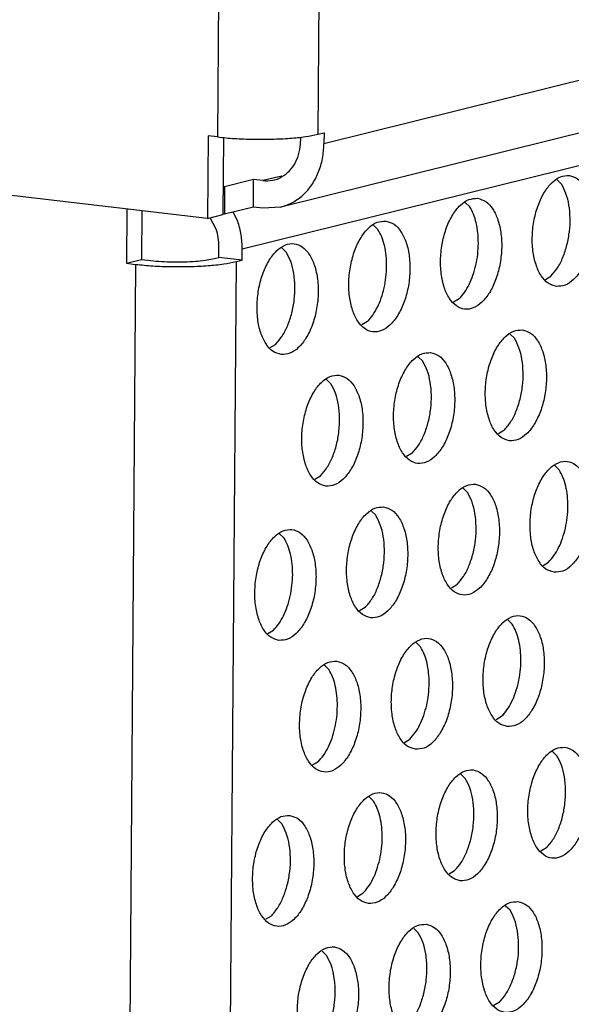
# Model space of a CAD drawing. Units: millimetres. Extents: x 0 to 594, y -13 to 407.
# Drawn here: x 442 to 445, y 65 to 70 of the extents above; entities that cross this region are included whole.
import ezdxf

# ---------------------------------------------------------------- set-up
doc = ezdxf.new("R2010")
doc.units = ezdxf.units.MM

# ---------------------------------------------------------------- blocks, each defined once
blk = doc.blocks.new('frontpaneel_bg67_02__60', base_point=(3524.337, 550.432))
at = {"color": 1, "linetype": 'Continuous'}
for p, q in [((3553.71, 1045.407), (3549.875, 553.447)), ((3550.111, 1045.309), (3546.276, 553.349)), ((4643.264, 823.655), (3550.092, 553.107)), ((4641.715, 821.386), (3548.542, 550.837)), ((3549.875, 553.447), (3550.095, 553.501)), ((3550.095, 553.501), (3550.092, 553.107)), ((3545.941, 553.388), (3545.918, 550.432)), ((3546.276, 553.349), (3545.941, 553.388)), ((3546.488, 553.333), (3546.466, 550.567)), ((3549.256, 553.346), (3549.255, 553.205)), ((3545.918, 550.432), (3525.512, 552.823)), ((3547.57, 551.823), (3546.529, 551.565)), ((3547.563, 550.837), (3547.57, 551.823)), ((3547.905, 551.784), (3547.57, 551.823)), ((3548.578, 551.95), (3547.905, 551.784)), ((3546.529, 551.565), (3546.474, 551.572)), ((3546.529, 551.565), (3546.521, 550.579)), ((3545.918, 550.432), (3546.466, 550.567)), ((3546.521, 550.579), (3546.466, 550.586)), ((3547.563, 550.837), (3546.521, 550.579)), ((3547.897, 550.798), (3547.563, 550.837)), ((3548.542, 550.837), (3547.897, 550.798))]:
    blk.add_line(p, q, dxfattribs=at)
for points in [[(3546.276, 553.349), (3546.887, 553.295), (3547.554, 553.269), (3548.231, 553.272), (3548.871, 553.304), (3549.432, 553.364), (3549.875, 553.447)], [(3547.905, 551.784), (3548.252, 551.797), (3548.576, 551.917), (3548.855, 552.135), (3549.07, 552.437), (3549.206, 552.802), (3549.255, 553.205)], [(3548.542, 550.837), (3548.965, 551.002), (3549.342, 551.272), (3549.656, 551.635), (3549.891, 552.076), (3550.039, 552.574), (3550.092, 553.107)]]:
    blk.add_spline(points, degree=3, dxfattribs=at)
blk = doc.blocks.new('ansaugblende_lochung_rv4_6_bg67_wandstehend__70', base_point=(3529.059, 455.164))
at = {"color": 1, "linetype": 'Continuous'}
for p, q in [((4629.371, 817.166), (3547.163, 549.331)), ((3558.609, 551.663), (3558.45, 551.816)), ((3555.161, 551.002), (3555.319, 550.849)), ((3543.022, 550.771), (3543.007, 548.823)), ((3543.568, 550.707), (3543.555, 548.959)), ((3547.005, 550.331), (3546.835, 550.657)), ((3546.23, 550.044), (3546.014, 550.455)), ((3551.872, 550.187), (3552.03, 550.035)), ((3546.324, 549.035), (3546.327, 549.429)), ((3547.16, 548.937), (3547.163, 549.331)), ((3548.741, 549.221), (3548.582, 549.373)), ((3543.007, 548.823), (3543.555, 548.959)), ((3543.007, 548.823), (3543.341, 548.784)), ((3543.555, 548.959), (3543.889, 548.92)), ((3546.105, 548.98), (3546.324, 549.035)), ((3546.941, 548.882), (3546.234, 458.18)), ((3547.16, 548.937), (3546.324, 549.035)), ((3546.941, 548.882), (3547.16, 548.937)), ((3543.341, 548.784), (3542.634, 458.082)), ((3558.031, 548.24), (3558.228, 548.359)), ((3554.939, 547.545), (3554.742, 547.426)), ((3551.649, 546.731), (3551.452, 546.612)), ((3556.766, 546.286), (3556.924, 546.133)), ((3548.163, 545.798), (3548.36, 545.917)), ((3553.476, 545.472), (3553.635, 545.319)), ((3550.345, 544.505), (3550.187, 544.658)), ((3556.543, 542.829), (3556.346, 542.71)), ((3553.254, 542.015), (3553.057, 541.896)), ((3558.529, 541.417), (3558.371, 541.57)), ((3549.768, 541.082), (3549.965, 541.201)), ((3555.081, 540.756), (3555.24, 540.603)), ((3551.792, 539.942), (3551.95, 539.789)), ((3548.661, 538.975), (3548.502, 539.128)), ((3557.951, 537.995), (3558.148, 538.113)), ((3554.859, 537.299), (3554.662, 537.18)), ((3551.569, 536.485), (3551.372, 536.366)), ((3556.844, 535.888), (3556.686, 536.04)), ((3548.083, 535.552), (3548.28, 535.671)), ((3553.555, 535.073), (3553.397, 535.226)), ((3550.107, 534.412), (3550.266, 534.259)), ((3556.267, 532.465), (3556.464, 532.584)), ((3552.977, 531.651), (3553.174, 531.769)), ((3558.291, 531.324), (3558.449, 531.172)), ((3549.885, 530.955), (3549.688, 530.837)), ((3555.16, 530.358), (3555.001, 530.51)), ((3551.87, 529.544), (3551.712, 529.696)), ((3548.423, 528.882), (3548.581, 528.729)), ((3558.068, 527.868), (3557.871, 527.749)), ((3554.582, 526.935), (3554.779, 527.054)), ((3551.293, 526.121), (3551.49, 526.24)), ((3556.606, 525.794), (3556.764, 525.642)), ((3548.2, 525.425), (3548.003, 525.307)), ((3553.317, 524.98), (3553.475, 524.828)), ((3550.186, 524.014), (3550.027, 524.166)), ((3556.384, 522.338), (3556.187, 522.219))]:
    blk.add_line(p, q, dxfattribs=at)
for points in [[(3558.426, 547.993), (3558.737, 548.038), (3559.042, 548.24), (3559.316, 548.583), (3559.537, 549.04), (3559.686, 549.572), (3559.753, 550.137), (3559.73, 550.69), (3559.621, 551.185), (3559.434, 551.582), (3559.184, 551.85), (3558.892, 551.965), (3558.58, 551.92), (3558.275, 551.718), (3558.002, 551.375), (3557.781, 550.918), (3557.631, 550.386), (3557.565, 549.821), (3557.587, 549.268), (3557.697, 548.773), (3557.884, 548.376), (3558.134, 548.108), (3558.426, 547.993)], [(3558.228, 548.359), (3558.463, 548.655), (3558.66, 549.036), (3558.807, 549.479), (3558.895, 549.958), (3558.919, 550.445), (3558.876, 550.909), (3558.771, 551.323), (3558.609, 551.663)], [(3555.602, 551.151), (3555.291, 551.106), (3554.986, 550.904), (3554.712, 550.561), (3554.492, 550.104), (3554.342, 549.572), (3554.276, 549.006), (3554.298, 548.454), (3554.407, 547.959), (3554.594, 547.562), (3554.844, 547.294), (3555.137, 547.178), (3555.448, 547.224), (3555.753, 547.426), (3556.027, 547.769), (3556.248, 548.225), (3556.397, 548.758), (3556.463, 549.323), (3556.441, 549.876), (3556.332, 550.371), (3556.145, 550.768), (3555.895, 551.035), (3555.602, 551.151)], [(3555.63, 549.534), (3555.612, 549.914), (3555.552, 550.268), (3555.453, 550.584), (3555.319, 550.849)], [(3547.163, 549.331), (3547.125, 549.836), (3547.005, 550.331)], [(3552.313, 550.337), (3552.002, 550.292), (3551.697, 550.09), (3551.423, 549.747), (3551.202, 549.29), (3551.053, 548.758), (3550.986, 548.192), (3551.009, 547.64), (3551.118, 547.145), (3551.305, 546.748), (3551.555, 546.48), (3551.847, 546.364), (3552.159, 546.409), (3552.464, 546.612), (3552.738, 546.955), (3552.958, 547.411), (3553.108, 547.944), (3553.174, 548.509), (3553.152, 549.062), (3553.042, 549.557), (3552.855, 549.954), (3552.605, 550.221), (3552.313, 550.337)], [(3546.327, 549.429), (3546.304, 549.74), (3546.23, 550.044)], [(3552.34, 548.72), (3552.322, 549.1), (3552.263, 549.454), (3552.164, 549.77), (3552.03, 550.035)], [(3548.558, 545.55), (3548.869, 545.595), (3549.174, 545.798), (3549.448, 546.141), (3549.669, 546.597), (3549.818, 547.13), (3549.885, 547.695), (3549.862, 548.248), (3549.753, 548.743), (3549.566, 549.14), (3549.316, 549.407), (3549.024, 549.523), (3548.712, 549.478), (3548.407, 549.276), (3548.133, 548.932), (3547.913, 548.476), (3547.763, 547.944), (3547.697, 547.378), (3547.719, 546.826), (3547.828, 546.331), (3548.016, 545.934), (3548.266, 545.666), (3548.558, 545.55)], [(3554.939, 547.545), (3555.13, 547.774), (3555.298, 548.06), (3555.436, 548.393), (3555.54, 548.759), (3555.606, 549.144), (3555.63, 549.534)], [(3548.36, 545.917), (3548.595, 546.213), (3548.792, 546.594), (3548.939, 547.037), (3549.027, 547.516), (3549.05, 548.002), (3549.008, 548.467), (3548.903, 548.881), (3548.741, 549.221)], [(3543.341, 548.784), (3543.952, 548.73), (3544.619, 548.704), (3545.296, 548.707), (3545.937, 548.74), (3546.498, 548.8), (3546.941, 548.882)], [(3543.889, 548.92), (3544.266, 548.887), (3544.676, 548.871), (3545.092, 548.873), (3545.487, 548.893), (3545.832, 548.929), (3546.105, 548.98)], [(3551.649, 546.731), (3551.84, 546.96), (3552.008, 547.246), (3552.147, 547.579), (3552.251, 547.945), (3552.316, 548.33), (3552.34, 548.72)], [(3557.207, 546.435), (3556.896, 546.39), (3556.591, 546.188), (3556.317, 545.845), (3556.096, 545.388), (3555.947, 544.856), (3555.881, 544.291), (3555.903, 543.738), (3556.012, 543.243), (3556.199, 542.846), (3556.449, 542.579), (3556.742, 542.463), (3557.053, 542.508), (3557.358, 542.71), (3557.632, 543.053), (3557.852, 543.51), (3558.002, 544.042), (3558.068, 544.607), (3558.046, 545.16), (3557.937, 545.655), (3557.749, 546.052), (3557.5, 546.32), (3557.207, 546.435)], [(3556.543, 542.829), (3556.779, 543.125), (3556.976, 543.506), (3557.123, 543.949), (3557.21, 544.429), (3557.234, 544.915), (3557.192, 545.379), (3557.086, 545.794), (3556.924, 546.133)], [(3553.918, 545.621), (3553.606, 545.576), (3553.301, 545.374), (3553.028, 545.031), (3552.807, 544.574), (3552.657, 544.042), (3552.591, 543.477), (3552.613, 542.924), (3552.723, 542.429), (3552.91, 542.032), (3553.16, 541.764), (3553.452, 541.649), (3553.763, 541.694), (3554.068, 541.896), (3554.342, 542.239), (3554.563, 542.696), (3554.712, 543.228), (3554.779, 543.793), (3554.756, 544.346), (3554.647, 544.841), (3554.46, 545.238), (3554.21, 545.506), (3553.918, 545.621)], [(3553.254, 542.015), (3553.489, 542.311), (3553.686, 542.692), (3553.833, 543.135), (3553.921, 543.614), (3553.945, 544.101), (3553.902, 544.565), (3553.797, 544.979), (3553.635, 545.319)], [(3550.163, 540.834), (3550.474, 540.88), (3550.779, 541.082), (3551.053, 541.425), (3551.274, 541.881), (3551.423, 542.414), (3551.489, 542.979), (3551.467, 543.532), (3551.358, 544.027), (3551.171, 544.424), (3550.921, 544.691), (3550.628, 544.807), (3550.317, 544.762), (3550.012, 544.56), (3549.738, 544.217), (3549.518, 543.76), (3549.368, 543.228), (3549.302, 542.663), (3549.324, 542.11), (3549.433, 541.615), (3549.62, 541.218), (3549.87, 540.95), (3550.163, 540.834)], [(3549.965, 541.201), (3550.2, 541.497), (3550.397, 541.878), (3550.544, 542.321), (3550.632, 542.8), (3550.655, 543.287), (3550.613, 543.751), (3550.508, 544.165), (3550.345, 544.505)], [(3558.346, 537.747), (3558.658, 537.792), (3558.963, 537.994), (3559.236, 538.338), (3559.457, 538.794), (3559.607, 539.326), (3559.673, 539.892), (3559.651, 540.444), (3559.541, 540.939), (3559.354, 541.336), (3559.104, 541.604), (3558.812, 541.72), (3558.501, 541.675), (3558.196, 541.472), (3557.922, 541.129), (3557.701, 540.673), (3557.552, 540.14), (3557.485, 539.575), (3557.508, 539.022), (3557.617, 538.527), (3557.804, 538.13), (3558.054, 537.863), (3558.346, 537.747)], [(3558.75, 539.327), (3558.815, 539.713), (3558.839, 540.103), (3558.821, 540.482), (3558.762, 540.837), (3558.663, 541.152), (3558.529, 541.417)], [(3555.522, 540.906), (3555.211, 540.86), (3554.906, 540.658), (3554.632, 540.315), (3554.412, 539.859), (3554.262, 539.326), (3554.196, 538.761), (3554.218, 538.208), (3554.327, 537.713), (3554.515, 537.316), (3554.764, 537.049), (3555.057, 536.933), (3555.368, 536.978), (3555.673, 537.18), (3555.947, 537.523), (3556.168, 537.98), (3556.317, 538.512), (3556.383, 539.078), (3556.361, 539.63), (3556.252, 540.125), (3556.065, 540.522), (3555.815, 540.79), (3555.522, 540.906)], [(3554.859, 537.299), (3555.094, 537.595), (3555.291, 537.976), (3555.438, 538.419), (3555.526, 538.899), (3555.549, 539.385), (3555.507, 539.849), (3555.402, 540.264), (3555.24, 540.603)], [(3552.233, 540.091), (3551.922, 540.046), (3551.617, 539.844), (3551.343, 539.501), (3551.122, 539.045), (3550.973, 538.512), (3550.906, 537.947), (3550.929, 537.394), (3551.038, 536.899), (3551.225, 536.502), (3551.475, 536.235), (3551.768, 536.119), (3552.079, 536.164), (3552.384, 536.366), (3552.658, 536.709), (3552.878, 537.166), (3553.028, 537.698), (3553.094, 538.263), (3553.072, 538.816), (3552.963, 539.311), (3552.775, 539.708), (3552.526, 539.976), (3552.233, 540.091)], [(3551.569, 536.485), (3551.805, 536.781), (3552.002, 537.162), (3552.149, 537.605), (3552.236, 538.085), (3552.26, 538.571), (3552.218, 539.035), (3552.112, 539.45), (3551.95, 539.789)], [(3548.478, 535.305), (3548.789, 535.35), (3549.094, 535.552), (3549.368, 535.895), (3549.589, 536.352), (3549.738, 536.884), (3549.805, 537.449), (3549.782, 538.002), (3549.673, 538.497), (3549.486, 538.894), (3549.236, 539.162), (3548.944, 539.277), (3548.632, 539.232), (3548.327, 539.03), (3548.054, 538.687), (3547.833, 538.23), (3547.683, 537.698), (3547.617, 537.133), (3547.639, 536.58), (3547.749, 536.085), (3547.936, 535.688), (3548.186, 535.42), (3548.478, 535.305)], [(3558.148, 538.113), (3558.339, 538.343), (3558.507, 538.629), (3558.646, 538.961), (3558.75, 539.327)], [(3548.882, 536.885), (3548.947, 537.27), (3548.971, 537.66), (3548.953, 538.04), (3548.893, 538.394), (3548.795, 538.71), (3548.661, 538.975)], [(3548.28, 535.671), (3548.471, 535.9), (3548.639, 536.187), (3548.778, 536.519), (3548.882, 536.885)], [(3556.662, 532.217), (3556.973, 532.262), (3557.278, 532.464), (3557.552, 532.808), (3557.772, 533.264), (3557.922, 533.796), (3557.988, 534.362), (3557.966, 534.914), (3557.857, 535.409), (3557.67, 535.807), (3557.42, 536.074), (3557.127, 536.19), (3556.816, 536.145), (3556.511, 535.942), (3556.237, 535.599), (3556.016, 535.143), (3555.867, 534.61), (3555.801, 534.045), (3555.823, 533.492), (3555.932, 532.997), (3556.119, 532.6), (3556.369, 532.333), (3556.662, 532.217)], [(3557.065, 533.797), (3557.131, 534.183), (3557.155, 534.573), (3557.137, 534.952), (3557.077, 535.307), (3556.978, 535.622), (3556.844, 535.888)], [(3553.372, 531.403), (3553.684, 531.448), (3553.989, 531.65), (3554.262, 531.994), (3554.483, 532.45), (3554.633, 532.982), (3554.699, 533.548), (3554.676, 534.1), (3554.567, 534.595), (3554.38, 534.992), (3554.13, 535.26), (3553.838, 535.376), (3553.527, 535.331), (3553.222, 535.128), (3552.948, 534.785), (3552.727, 534.329), (3552.578, 533.796), (3552.511, 533.231), (3552.534, 532.678), (3552.643, 532.183), (3552.83, 531.786), (3553.08, 531.519), (3553.372, 531.403)], [(3553.776, 532.983), (3553.841, 533.369), (3553.865, 533.759), (3553.847, 534.138), (3553.788, 534.493), (3553.689, 534.808), (3553.555, 535.073)], [(3550.548, 534.562), (3550.237, 534.517), (3549.932, 534.314), (3549.658, 533.971), (3549.438, 533.515), (3549.288, 532.982), (3549.222, 532.417), (3549.244, 531.864), (3549.353, 531.369), (3549.54, 530.972), (3549.79, 530.705), (3550.083, 530.589), (3550.394, 530.634), (3550.699, 530.836), (3550.973, 531.179), (3551.194, 531.636), (3551.343, 532.168), (3551.409, 532.734), (3551.387, 533.286), (3551.278, 533.781), (3551.091, 534.178), (3550.841, 534.446), (3550.548, 534.562)], [(3550.576, 532.945), (3550.558, 533.324), (3550.498, 533.678), (3550.4, 533.994), (3550.266, 534.259)], [(3556.464, 532.584), (3556.655, 532.813), (3556.823, 533.099), (3556.961, 533.432), (3557.065, 533.797)], [(3549.885, 530.955), (3550.076, 531.184), (3550.244, 531.471), (3550.383, 531.803), (3550.486, 532.169), (3550.552, 532.555), (3550.576, 532.945)], [(3553.174, 531.769), (3553.365, 531.999), (3553.533, 532.285), (3553.672, 532.617), (3553.776, 532.983)], [(3558.732, 531.474), (3558.421, 531.429), (3558.116, 531.227), (3557.842, 530.883), (3557.621, 530.427), (3557.472, 529.895), (3557.405, 529.329), (3557.428, 528.777), (3557.537, 528.282), (3557.724, 527.884), (3557.974, 527.617), (3558.266, 527.501), (3558.578, 527.546), (3558.883, 527.749), (3559.157, 528.092), (3559.377, 528.548), (3559.527, 529.081), (3559.593, 529.646), (3559.571, 530.199), (3559.461, 530.693), (3559.274, 531.091), (3559.024, 531.358), (3558.732, 531.474)], [(3558.068, 527.868), (3558.304, 528.163), (3558.501, 528.544), (3558.648, 528.988), (3558.735, 529.467), (3558.759, 529.953), (3558.717, 530.418), (3558.611, 530.832), (3558.449, 531.172)], [(3554.977, 526.687), (3555.288, 526.732), (3555.593, 526.935), (3555.867, 527.278), (3556.088, 527.734), (3556.237, 528.266), (3556.304, 528.832), (3556.281, 529.384), (3556.172, 529.879), (3555.985, 530.277), (3555.735, 530.544), (3555.443, 530.66), (3555.131, 530.615), (3554.826, 530.412), (3554.552, 530.069), (3554.332, 529.613), (3554.182, 529.08), (3554.116, 528.515), (3554.138, 527.963), (3554.248, 527.468), (3554.435, 527.07), (3554.685, 526.803), (3554.977, 526.687)], [(3554.779, 527.054), (3555.014, 527.349), (3555.211, 527.73), (3555.358, 528.174), (3555.446, 528.653), (3555.469, 529.139), (3555.427, 529.604), (3555.322, 530.018), (3555.16, 530.358)], [(3551.688, 525.873), (3551.999, 525.918), (3552.304, 526.12), (3552.578, 526.464), (3552.798, 526.92), (3552.948, 527.452), (3553.014, 528.018), (3552.992, 528.57), (3552.883, 529.065), (3552.696, 529.463), (3552.446, 529.73), (3552.153, 529.846), (3551.842, 529.801), (3551.537, 529.598), (3551.263, 529.255), (3551.042, 528.799), (3550.893, 528.266), (3550.827, 527.701), (3550.849, 527.148), (3550.958, 526.653), (3551.145, 526.256), (3551.395, 525.989), (3551.688, 525.873)], [(3552.091, 527.454), (3552.157, 527.839), (3552.181, 528.229), (3552.163, 528.608), (3552.103, 528.963), (3552.004, 529.278), (3551.87, 529.544)], [(3548.864, 529.032), (3548.552, 528.987), (3548.248, 528.784), (3547.974, 528.441), (3547.753, 527.985), (3547.603, 527.452), (3547.537, 526.887), (3547.56, 526.334), (3547.669, 525.839), (3547.856, 525.442), (3548.106, 525.175), (3548.398, 525.059), (3548.71, 525.104), (3549.015, 525.306), (3549.288, 525.65), (3549.509, 526.106), (3549.659, 526.638), (3549.725, 527.204), (3549.702, 527.756), (3549.593, 528.251), (3549.406, 528.648), (3549.156, 528.916), (3548.864, 529.032)], [(3548.2, 525.425), (3548.436, 525.721), (3548.633, 526.102), (3548.779, 526.546), (3548.867, 527.025), (3548.891, 527.511), (3548.848, 527.975), (3548.743, 528.39), (3548.581, 528.729)], [(3551.49, 526.24), (3551.681, 526.469), (3551.849, 526.755), (3551.987, 527.088), (3552.091, 527.454)], [(3557.047, 525.944), (3556.736, 525.899), (3556.431, 525.697), (3556.157, 525.353), (3555.937, 524.897), (3555.787, 524.365), (3555.721, 523.799), (3555.743, 523.247), (3555.852, 522.752), (3556.039, 522.354), (3556.289, 522.087), (3556.582, 521.971), (3556.893, 522.016), (3557.198, 522.219), (3557.472, 522.562), (3557.693, 523.018), (3557.842, 523.551), (3557.908, 524.116), (3557.886, 524.669), (3557.777, 525.164), (3557.59, 525.561), (3557.34, 525.828), (3557.047, 525.944)], [(3556.384, 522.338), (3556.619, 522.634), (3556.816, 523.015), (3556.963, 523.458), (3557.051, 523.937), (3557.074, 524.423), (3557.032, 524.888), (3556.927, 525.302), (3556.764, 525.642)], [(3553.758, 525.13), (3553.447, 525.085), (3553.142, 524.883), (3552.868, 524.539), (3552.647, 524.083), (3552.498, 523.551), (3552.431, 522.985), (3552.454, 522.433), (3552.563, 521.938), (3552.75, 521.54), (3553, 521.273), (3553.292, 521.157), (3553.604, 521.202), (3553.909, 521.405), (3554.183, 521.748), (3554.403, 522.204), (3554.553, 522.737), (3554.619, 523.302), (3554.597, 523.855), (3554.487, 524.349), (3554.3, 524.747), (3554.05, 525.014), (3553.758, 525.13)], [(3553.094, 521.524), (3553.33, 521.819), (3553.527, 522.2), (3553.674, 522.644), (3553.761, 523.123), (3553.785, 523.609), (3553.743, 524.074), (3553.637, 524.488), (3553.475, 524.828)], [(3550.003, 520.343), (3550.314, 520.388), (3550.619, 520.591), (3550.893, 520.934), (3551.114, 521.39), (3551.263, 521.922), (3551.33, 522.488), (3551.307, 523.04), (3551.198, 523.535), (3551.011, 523.933), (3550.761, 524.2), (3550.469, 524.316), (3550.157, 524.271), (3549.852, 524.068), (3549.578, 523.725), (3549.358, 523.269), (3549.208, 522.736), (3549.142, 522.171), (3549.164, 521.619), (3549.274, 521.124), (3549.461, 520.726), (3549.711, 520.459), (3550.003, 520.343)], [(3549.805, 520.71), (3550.04, 521.005), (3550.237, 521.386), (3550.384, 521.83), (3550.472, 522.309), (3550.495, 522.795), (3550.453, 523.26), (3550.348, 523.674), (3550.186, 524.014)]]:
    blk.add_spline(points, degree=3, dxfattribs=at)
blk = doc.blocks.new('verkleidung_umluft_bg67_wandstehend_an-li_kacontroller_rechts__72', base_point=(3352.158, 455.164))
for name, p in [('frontpaneel_bg67_02__60', (3524.337, 550.432)), ('ansaugblende_lochung_rv4_6_bg67_wandstehend__70', (3529.059, 455.164))]:
    blk.add_blockref(name, p)
blk = doc.blocks.new('Allg_Ansicht1', base_point=(3904, 872))
blk.add_blockref('verkleidung_umluft_bg67_wandstehend_an-li_kacontroller_rechts__72', (3352.158, 455.164))

msp = doc.modelspace()

# ---------------------------------------------------------------- block references
at = {"xscale": 0.125, "yscale": 0.125, "zscale": 0.125}
msp.add_blockref('Allg_Ansicht1', (488, 109), dxfattribs=at)

doc.saveas('drawing.dxf')
